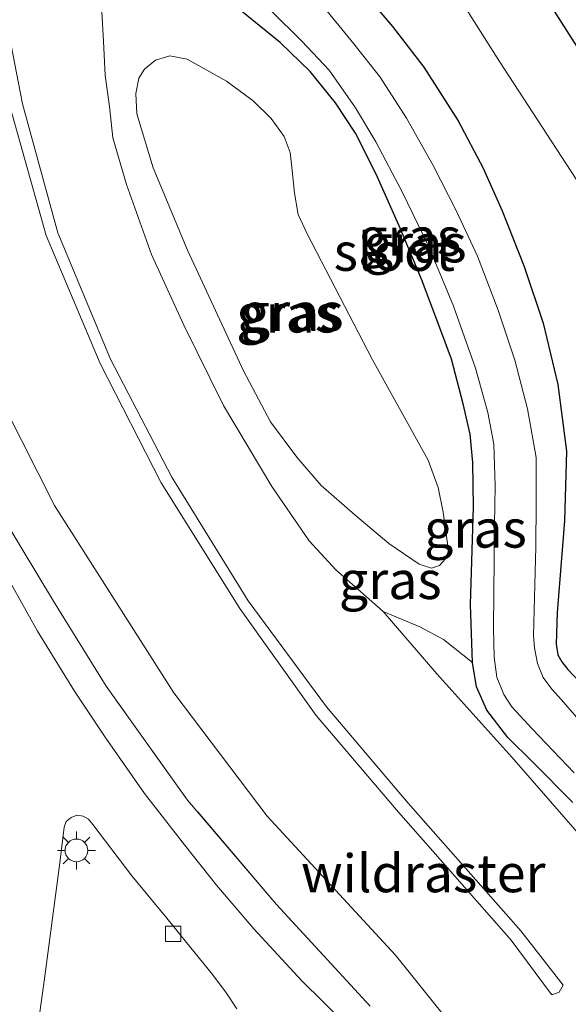
# Model space of a CAD drawing. Units: metres. Extents: x 199988 to 200110, y 355556 to 356250.
# Drawn here: x 200032 to 200068, y 356044 to 356109 of the extents above; entities that cross this region are included whole.
import ezdxf
from ezdxf.enums import TextEntityAlignment as Align

# ---------------------------------------------------------------- set-up
doc = ezdxf.new("R2010")
doc.units = ezdxf.units.M
doc.linetypes.add('IE-TERREINAFSCHEIDING', pattern=[10, 8, -2])
doc.layers.get('0').update_dxf_attribs({"lineweight": 25})
for name, color, linetype, lineweight in [('B-ME-GW-INSTEEKWATERGANG-L-B1', 10, 'Continuous', 25), ('B-ME-GW-KRUINLIJN-L-B1', 93, 'Continuous', 18), ('B-ME-GW-TEENLIJN-L-B1', 93, 'Continuous', 18), ('B-ME-IE-GRASLAND-GV-B6', 93, 'Continuous', 18), ('B-ME-IE-MEUBILAIR_WEGMEUBILAIR-LICHTMAST-S-B1', 8, 'Continuous', 18), ('B-ME-IE-TERREINAFSCHEIDING-RASTERHEKWERK-L-B1', 8, 'IE-TERREINAFSCHEIDING', 18), ('B-ME-KG-KADASTRAAL-OPNAMEDTMGRENS-L-B1', 10, 'Continuous', 25), ('B-ME-OG-WATER-GV-B6', 153, 'Continuous', 18), ('B-ME-VH-VERH_SOORT-BITUMEN-GV-B6', 8, 'IE-TERREINAFSCHEIDING-NATUURLIJK-HOUTWAL', 18), ('B-ME-VV-KOLK-S-B1', 8, 'Continuous', 18)]:
    doc.layers.add(name, color=color, linetype=linetype, lineweight=lineweight)
doc.styles.add('NLCS-ISO', font='NLCS-ISO.TTF')
doc.linetypes.add('IE-TERREINAFSCHEIDING-NATUURLIJK-HOUTWAL', pattern='A,7,-1.5,[67,NLCS.SHX,S=0.75,R=45,X=0,Y=0],-1.5,7,-1.5,[70,NLCS.SHX,S=0.75,R=0,X=0,Y=0],-1.5', length=20)

# ---------------------------------------------------------------- blocks, each defined once
blk = doc.blocks.new('kolk')
blk.add_lwpolyline([(-0.5, -0.5), (0.5, -0.5), (0.5, 0.5), (-0.5, 0.5)], close=True)
blk = doc.blocks.new('lantaarnpaal')
for p, q in [((-0.884, 0.884), (-0.53, 0.53)), ((0, 0.75), (0, 1.25)), ((0.53, 0.53), (0.884, 0.884)), ((-0.75, 0), (-1.25, 0)), ((0.75, 0), (1.25, 0)), ((-0.53, -0.53), (-0.884, -0.884)), ((0.53, -0.53), (0.884, -0.884)), ((0, -0.75), (0, -1.25))]:
    blk.add_line(p, q)
blk.add_circle((0, 0), 0.75)

msp = doc.modelspace()

# ---------------------------------------------------------------- linework, layer by layer
at = {"layer": 'B-ME-GW-INSTEEKWATERGANG-L-B1'}
for points in [[(200061.987, 356066.315, 22.968), (200061.853, 356070.135, 22.969), (200062.053, 356076.563, 22.936), (200062.011, 356079.493, 22.937), (200061.847, 356081.355, 22.939), (200061.381, 356083.358, 22.939), (200060.603, 356086.298, 22.852), (200059.778, 356088.536, 22.799), (200058.629, 356091.567, 22.761), (200057.234, 356094.922, 22.682), (200055.647, 356098.48, 22.65), (200054.293, 356101.18, 22.656), (200052.969, 356103.193, 22.66), (200051.31, 356105.244, 22.661), (200049.326, 356107.168, 22.766), (200045.756, 356110.071, 22.895), (200043.612, 356111.668, 23.056), (200042.774, 356112.139, 23.119)], [(200054.412, 356110.943, 23.638), (200056.714, 356108.214, 23.63), (200058.794, 356105.539, 23.646), (200061.055, 356101.991, 23.645), (200062.691, 356098.884, 23.648), (200063.933, 356096.066, 23.634), (200065.393, 356092.405, 23.633), (200066.634, 356088.669, 23.527), (200067.614, 356084.631, 23.369), (200068.168, 356080.25, 23.311), (200068.034, 356075.661, 23.193), (200067.563, 356069.607, 23.112), (200067.505, 356067.528, 23.148), (200067.617, 356066.82, 23.17), (200067.859, 356066.355, 23.171), (200068.27, 356065.857, 23.173), (200072.449, 356061.431, 23.119)], [(200068.591, 356057.09, 22.927), (200065.957, 356059.756, 22.959), (200064.319, 356061.367, 22.988), (200062.944, 356063.179, 23.004), (200062.248, 356064.714, 23.004), (200061.987, 356066.315, 22.968)]]:
    msp.add_polyline3d(points, dxfattribs=at)
at = {"layer": 'B-ME-GW-KRUINLIJN-L-B1'}
for points in [[(200030.298, 356113.805, 27.762), (200032.372, 356103.119, 27.789), (200034.696, 356094.627, 27.73), (200038.168, 356086.301, 27.712), (200042.195, 356078.517, 27.776), (200047.235, 356070.372, 27.735), (200052.382, 356063.406, 27.722), (200057.763, 356057.052, 27.723), (200065.178, 356048.653, 27.747), (200067.968, 356045.06, 27.622), (200067.687, 356044.603, 27.626), (200067.284, 356044.444, 27.664), (200067.179, 356044.441, 27.676), (200064.524, 356048.018, 27.781), (200057.126, 356056.469, 27.712), (200051.707, 356062.82, 27.737), (200046.672, 356069.868, 27.748), (200041.499, 356078.164, 27.791), (200037.474, 356086.014, 27.731), (200033.934, 356094.447, 27.739), (200031.524, 356103.047, 27.81), (200029.55, 356113.567, 27.763)], [(200043.23, 356093.472, 25.244), (200040.983, 356098.909, 25.248), (200039.908, 356102.464, 25.26), (200039.83, 356103.795, 25.261), (200040.035, 356104.804, 25.262), (200040.403, 356105.398, 25.229), (200041.128, 356106.007, 25.197), (200042.075, 356106.284, 25.142), (200043.201, 356106.059, 25.031), (200045.803, 356104.608, 24.804), (200047.557, 356103.32, 24.711), (200048.744, 356102.157, 24.662), (200049.585, 356100.972, 24.665), (200049.99, 356099.907, 24.664), (200050.112, 356098.737, 24.665), (200050.275, 356097.246, 24.665), (200050.517, 356095.833, 24.692), (200051.11, 356094.546, 24.693), (200055.406, 356086.267, 24.769), (200059.081, 356079.637, 24.836), (200059.725, 356077.845, 24.835), (200060.056, 356076.228, 24.782), (200060.414, 356073.664, 24.661), (200060.22, 356073.141, 24.663), (200059.828, 356072.716, 24.664), (200059.289, 356072.534, 24.756), (200058.479, 356072.79, 24.814), (200056.494, 356074.167, 25.035), (200054.256, 356076.043, 25.277), (200052.03, 356077.969, 25.339), (200050.422, 356079.849, 25.323), (200048.697, 356082.177, 25.311), (200046.911, 356085.535, 25.236), (200043.23, 356093.472, 25.244)]]:
    msp.add_polyline3d(points, dxfattribs=at)
at = {"layer": 'B-ME-GW-TEENLIJN-L-B1'}
for points in [[(200062.568, 356040.003, 23.423), (200056.919, 356047.037, 23.443), (200048.469, 356056.188, 23.425), (200042.342, 356064.323, 23.425), (200034.484, 356076.671, 23.308), (200031.207, 356083.137, 23.342), (200027.178, 356092.947, 23.401), (200024.374, 356104.346, 23.531), (200022.336, 356117.338, 23.59), (200020.923, 356130.568, 23.606), (200019.415, 356147.829, 23.546), (200018.896, 356161.679, 23.519), (200018.961, 356175.739, 23.57), (200019.339, 356189.64, 23.583), (200019.507, 356204.369, 23.604), (200019.754, 356220.684, 23.644), (200019.753, 356221.551, 23.643)], [(200037.6, 356109.178, 23.465), (200037.7, 356107.25, 23.752), (200037.819, 356104.984, 24.148), (200038.091, 356102.95, 24.509), (200038.317, 356100.883, 24.535), (200039.225, 356097.816, 24.432), (200040.855, 356093.195, 24.333), (200042.989, 356088.531, 24.34), (200045.598, 356083.25, 24.345), (200048.779, 356077.919, 24.269), (200051.23, 356074.325, 24.175), (200052.995, 356072.418, 23.951), (200056.12, 356069.669, 23.215)], [(200056.12, 356069.669, 23.215), (200059.636, 356065.565, 23.158), (200064.588, 356060.09, 23.124), (200070.668, 356053.079, 23.051), (200073.611, 356048.659, 23.069), (200074.682, 356046.355, 23.102), (200074.709, 356043.699, 23.132)], [(200056.12, 356069.669, 23.215), (200058.53, 356068.662, 23.13), (200060.087, 356067.843, 23.072), (200061.987, 356066.315, 22.968)]]:
    msp.add_polyline3d(points, dxfattribs=at)
at = {"layer": 'B-ME-IE-GRASLAND-GV-B6'}
for points in [[(200055.259, 356043.689, 23.54), (200049.086, 356050.381, 23.622), (200043.239, 356057.254, 23.591), (200037.868, 356064.763, 23.597), (200034.405, 356070.352, 23.546), (200031.116, 356075.827, 23.549), (200028.504, 356080.903, 23.499), (200025.946, 356086.784, 23.438), (200024.259, 356091.75, 23.414), (200022.832, 356097.482, 23.423), (200021.453, 356103.33, 23.496), (200019.967, 356112.079, 23.552), (200018.565, 356124.176, 23.553), (200017.501, 356136.227, 23.664), (200016.689, 356148.15, 23.663), (200016.396, 356166.244, 23.664), (200016.605, 356184.184, 23.677), (200016.961, 356205.074, 23.69), (200016.943, 356208.072, 23.703), (200017.182, 356221.081, 23.689), (200016.548, 356221.154, 23.682), (200016.813, 356233.335, 23.763), (200016.985, 356248.007, 23.726), (200016.977, 356250, 23.727)], [(200055.259, 356043.689, 23.54), (200049.086, 356050.381, 23.622), (200043.239, 356057.254, 23.591), (200037.868, 356064.763, 23.597), (200034.405, 356070.352, 23.546), (200031.116, 356075.827, 23.549), (200028.504, 356080.903, 23.499), (200025.946, 356086.784, 23.438), (200024.259, 356091.75, 23.414), (200022.832, 356097.482, 23.423), (200021.453, 356103.33, 23.496), (200019.967, 356112.079, 23.552), (200018.565, 356124.176, 23.553), (200017.501, 356136.227, 23.664), (200016.689, 356148.15, 23.663), (200016.396, 356166.244, 23.664), (200016.605, 356184.184, 23.677), (200016.961, 356205.074, 23.69), (200016.943, 356208.072, 23.703), (200017.182, 356221.081, 23.689), (200016.548, 356221.154, 23.682), (200016.813, 356233.335, 23.763), (200016.985, 356248.007, 23.726), (200016.977, 356250, 23.727)], [(200016.977, 356250, 23.727), (200019.597, 356250, 23.631), (200019.729, 356235.746, 23.62), (200019.753, 356221.551, 23.643), (200019.754, 356220.684, 23.644), (200019.507, 356204.369, 23.604), (200019.339, 356189.64, 23.583), (200018.961, 356175.739, 23.57), (200018.896, 356161.679, 23.519), (200019.415, 356147.829, 23.546), (200020.923, 356130.568, 23.606), (200022.336, 356117.338, 23.59), (200024.374, 356104.346, 23.531), (200027.178, 356092.947, 23.401), (200031.207, 356083.137, 23.342), (200034.484, 356076.671, 23.308), (200042.342, 356064.323, 23.425), (200048.469, 356056.188, 23.425), (200056.919, 356047.037, 23.443), (200062.568, 356040.003, 23.423)], [(200016.977, 356250, 23.727), (200019.597, 356250, 23.631), (200019.729, 356235.746, 23.62), (200019.753, 356221.551, 23.643), (200019.754, 356220.684, 23.644), (200019.507, 356204.369, 23.604), (200019.339, 356189.64, 23.583), (200018.961, 356175.739, 23.57), (200018.896, 356161.679, 23.519), (200019.415, 356147.829, 23.546), (200020.923, 356130.568, 23.606), (200022.336, 356117.338, 23.59), (200024.374, 356104.346, 23.531), (200027.178, 356092.947, 23.401), (200031.207, 356083.137, 23.342), (200034.484, 356076.671, 23.308), (200042.342, 356064.323, 23.425), (200048.469, 356056.188, 23.425), (200056.919, 356047.037, 23.443), (200062.568, 356040.003, 23.423)], [(200053.556, 356042.572, 23.505), (200050.765, 356045.357, 23.534), (200047.587, 356048.777, 23.535), (200045.138, 356051.657, 23.536), (200043.039, 356054.299, 23.524), (200040.411, 356057.68, 23.527), (200037.823, 356061.39, 23.51), (200035.791, 356064.424, 23.513), (200033.359, 356068.385, 23.472), (200030.798, 356072.956, 23.454), (200028.364, 356077.78, 23.466), (200025.693, 356083.729, 23.467), (200023.449, 356089.001, 23.474), (200022.019, 356093.023, 23.473), (200020.387, 356098.266, 23.506), (200019.069, 356102.87, 23.562), (200018.07, 356106.94, 23.646), (200017.071, 356111.808, 23.762), (200016.205, 356116.883, 23.764), (200014.904, 356125.084, 23.798), (200014.173, 356129.801, 23.835), (200013.141, 356137.957, 23.889), (200012.799, 356144.531, 23.884), (200012.45, 356155.666, 23.888)], [(200053.556, 356042.572, 23.505), (200050.765, 356045.357, 23.534), (200047.587, 356048.777, 23.535), (200045.138, 356051.657, 23.536), (200043.039, 356054.299, 23.524), (200040.411, 356057.68, 23.527), (200037.823, 356061.39, 23.51), (200035.791, 356064.424, 23.513), (200033.359, 356068.385, 23.472), (200030.798, 356072.956, 23.454), (200028.364, 356077.78, 23.466), (200025.693, 356083.729, 23.467), (200023.449, 356089.001, 23.474), (200022.019, 356093.023, 23.473), (200020.387, 356098.266, 23.506), (200019.069, 356102.87, 23.562), (200018.07, 356106.94, 23.646), (200017.071, 356111.808, 23.762), (200016.205, 356116.883, 23.764), (200014.904, 356125.084, 23.798), (200014.173, 356129.801, 23.835), (200013.141, 356137.957, 23.889), (200012.799, 356144.531, 23.884), (200012.45, 356155.666, 23.888)], [(200033.239, 356149.77, 23.59), (200034.142, 356137.447, 23.554), (200034.839, 356129.27, 23.559), (200036.232, 356119.143, 23.44), (200036.585, 356116.585, 23.422), (200037.201, 356112.983, 23.423), (200037.6, 356109.178, 23.465), (200037.7, 356107.25, 23.752), (200037.819, 356104.984, 24.148), (200038.091, 356102.95, 24.509), (200038.317, 356100.883, 24.535), (200039.225, 356097.816, 24.432), (200040.855, 356093.195, 24.333), (200042.989, 356088.531, 24.34), (200045.598, 356083.25, 24.345), (200048.779, 356077.919, 24.269), (200051.23, 356074.325, 24.175), (200052.995, 356072.418, 23.951), (200056.12, 356069.669, 23.215), (200059.636, 356065.565, 23.158), (200064.588, 356060.09, 23.124), (200070.668, 356053.079, 23.051)], [(200033.239, 356149.77, 23.59), (200034.142, 356137.447, 23.554), (200034.839, 356129.27, 23.559), (200036.232, 356119.143, 23.44), (200036.585, 356116.585, 23.422), (200037.201, 356112.983, 23.423), (200037.6, 356109.178, 23.465), (200037.7, 356107.25, 23.752), (200037.819, 356104.984, 24.148), (200038.091, 356102.95, 24.509), (200038.317, 356100.883, 24.535), (200039.225, 356097.816, 24.432), (200040.855, 356093.195, 24.333), (200042.989, 356088.531, 24.34), (200045.598, 356083.25, 24.345), (200048.779, 356077.919, 24.269), (200051.23, 356074.325, 24.175), (200052.995, 356072.418, 23.951), (200056.12, 356069.669, 23.215), (200059.636, 356065.565, 23.158), (200064.588, 356060.09, 23.124), (200070.668, 356053.079, 23.051)], [(200016.689, 356148.15, 23.663), (200017.501, 356136.227, 23.664), (200018.565, 356124.176, 23.553), (200019.967, 356112.079, 23.552), (200021.453, 356103.33, 23.496), (200022.832, 356097.482, 23.423), (200024.259, 356091.75, 23.414), (200025.946, 356086.784, 23.438), (200028.504, 356080.903, 23.499), (200031.116, 356075.827, 23.549), (200034.405, 356070.352, 23.546), (200037.868, 356064.763, 23.597), (200043.239, 356057.254, 23.591), (200049.086, 356050.381, 23.622), (200055.259, 356043.689, 23.54)], [(200016.689, 356148.15, 23.663), (200017.501, 356136.227, 23.664), (200018.565, 356124.176, 23.553), (200019.967, 356112.079, 23.552), (200021.453, 356103.33, 23.496), (200022.832, 356097.482, 23.423), (200024.259, 356091.75, 23.414), (200025.946, 356086.784, 23.438), (200028.504, 356080.903, 23.499), (200031.116, 356075.827, 23.549), (200034.405, 356070.352, 23.546), (200037.868, 356064.763, 23.597), (200043.239, 356057.254, 23.591), (200049.086, 356050.381, 23.622), (200055.259, 356043.689, 23.54)], [(200062.568, 356040.003, 23.423), (200056.919, 356047.037, 23.443), (200048.469, 356056.188, 23.425), (200042.342, 356064.323, 23.425), (200034.484, 356076.671, 23.308), (200031.207, 356083.137, 23.342), (200027.178, 356092.947, 23.401), (200024.374, 356104.346, 23.531), (200022.336, 356117.338, 23.59), (200020.923, 356130.568, 23.606), (200019.415, 356147.829, 23.546)], [(200062.568, 356040.003, 23.423), (200056.919, 356047.037, 23.443), (200048.469, 356056.188, 23.425), (200042.342, 356064.323, 23.425), (200034.484, 356076.671, 23.308), (200031.207, 356083.137, 23.342), (200027.178, 356092.947, 23.401), (200024.374, 356104.346, 23.531), (200022.336, 356117.338, 23.59), (200020.923, 356130.568, 23.606), (200019.415, 356147.829, 23.546)], [(200042.279, 356146.511, 23.692), (200044.251, 356141.158, 23.72), (200046.357, 356136.189, 23.74), (200048.942, 356130.742, 23.748), (200051.499, 356125.937, 23.755), (200054.435, 356120.801, 23.757), (200058.202, 356114.728, 23.755), (200063.764, 356105.913, 23.754), (200069.108, 356097.727, 23.753), (200072.763, 356091.871, 23.723), (200075.764, 356087.043, 23.728), (200078.26, 356082.934, 23.714), (200080.556, 356079.024, 23.704), (200083.044, 356074.57, 23.713), (200085.617, 356069.686, 23.712), (200088.241, 356064.446, 23.702), (200090.714, 356059.124, 23.701), (200092.587, 356054.771, 23.702), (200094.441, 356050.328, 23.691), (200096.284, 356045.307, 23.694), (200098.077, 356040.299, 23.699)], [(200042.279, 356146.511, 23.692), (200044.251, 356141.158, 23.72), (200046.357, 356136.189, 23.74), (200048.942, 356130.742, 23.748), (200051.499, 356125.937, 23.755), (200054.435, 356120.801, 23.757), (200058.202, 356114.728, 23.755), (200063.764, 356105.913, 23.754), (200069.108, 356097.727, 23.753), (200072.763, 356091.871, 23.723), (200075.764, 356087.043, 23.728), (200078.26, 356082.934, 23.714), (200080.556, 356079.024, 23.704), (200083.044, 356074.57, 23.713), (200085.617, 356069.686, 23.712), (200088.241, 356064.446, 23.702), (200090.714, 356059.124, 23.701), (200092.587, 356054.771, 23.702), (200094.441, 356050.328, 23.691), (200096.284, 356045.307, 23.694), (200098.077, 356040.299, 23.699)], [(200029.55, 356113.567, 27.763), (200031.524, 356103.047, 27.81), (200033.934, 356094.447, 27.739), (200037.474, 356086.014, 27.731), (200041.499, 356078.164, 27.791), (200046.672, 356069.868, 27.748), (200051.707, 356062.82, 27.737), (200057.126, 356056.469, 27.712), (200064.524, 356048.018, 27.781), (200067.179, 356044.441, 27.676), (200067.284, 356044.444, 27.664), (200067.687, 356044.603, 27.626), (200067.968, 356045.06, 27.622), (200065.178, 356048.653, 27.747), (200057.763, 356057.052, 27.723), (200052.382, 356063.406, 27.722), (200047.235, 356070.372, 27.735), (200042.195, 356078.517, 27.776), (200038.168, 356086.301, 27.712), (200034.696, 356094.627, 27.73), (200032.372, 356103.119, 27.789), (200030.298, 356113.805, 27.762)], [(200030.298, 356113.805, 27.762), (200032.372, 356103.119, 27.789), (200034.696, 356094.627, 27.73), (200038.168, 356086.301, 27.712), (200042.195, 356078.517, 27.776), (200047.235, 356070.372, 27.735), (200052.382, 356063.406, 27.722), (200057.763, 356057.052, 27.723), (200065.178, 356048.653, 27.747), (200067.968, 356045.06, 27.622), (200067.687, 356044.603, 27.626), (200067.284, 356044.444, 27.664), (200067.179, 356044.441, 27.676), (200064.524, 356048.018, 27.781), (200057.126, 356056.469, 27.712), (200051.707, 356062.82, 27.737), (200046.672, 356069.868, 27.748), (200041.499, 356078.164, 27.791), (200037.474, 356086.014, 27.731), (200033.934, 356094.447, 27.739), (200031.524, 356103.047, 27.81), (200029.55, 356113.567, 27.763)], [(200029.55, 356113.567, 27.763), (200031.524, 356103.047, 27.81), (200033.934, 356094.447, 27.739), (200037.474, 356086.014, 27.731), (200041.499, 356078.164, 27.791), (200046.672, 356069.868, 27.748), (200051.707, 356062.82, 27.737), (200057.126, 356056.469, 27.712), (200064.524, 356048.018, 27.781), (200067.179, 356044.441, 27.676), (200067.284, 356044.444, 27.664), (200067.687, 356044.603, 27.626), (200067.968, 356045.06, 27.622), (200065.178, 356048.653, 27.747), (200057.763, 356057.052, 27.723), (200052.382, 356063.406, 27.722), (200047.235, 356070.372, 27.735), (200042.195, 356078.517, 27.776), (200038.168, 356086.301, 27.712), (200034.696, 356094.627, 27.73), (200032.372, 356103.119, 27.789), (200030.298, 356113.805, 27.762)], [(200072.449, 356061.431, 23.119), (200068.27, 356065.857, 23.173), (200067.859, 356066.355, 23.171), (200067.617, 356066.82, 23.17), (200067.505, 356067.528, 23.148), (200067.563, 356069.607, 23.112), (200068.034, 356075.661, 23.193), (200068.168, 356080.25, 23.311), (200067.614, 356084.631, 23.369), (200066.634, 356088.669, 23.527), (200065.393, 356092.405, 23.633), (200063.933, 356096.066, 23.634), (200062.691, 356098.884, 23.648), (200061.055, 356101.991, 23.645), (200058.794, 356105.539, 23.646), (200056.714, 356108.214, 23.63), (200054.412, 356110.943, 23.638)], [(200054.412, 356110.943, 23.638), (200056.714, 356108.214, 23.63), (200058.794, 356105.539, 23.646), (200061.055, 356101.991, 23.645), (200062.691, 356098.884, 23.648), (200063.933, 356096.066, 23.634), (200065.393, 356092.405, 23.633), (200066.634, 356088.669, 23.527), (200067.614, 356084.631, 23.369), (200068.168, 356080.25, 23.311), (200068.034, 356075.661, 23.193), (200067.563, 356069.607, 23.112), (200067.505, 356067.528, 23.148), (200067.617, 356066.82, 23.17), (200067.859, 356066.355, 23.171), (200068.27, 356065.857, 23.173), (200072.449, 356061.431, 23.119)], [(200072.449, 356061.431, 23.119), (200068.27, 356065.857, 23.173), (200067.859, 356066.355, 23.171), (200067.617, 356066.82, 23.17), (200067.505, 356067.528, 23.148), (200067.563, 356069.607, 23.112), (200068.034, 356075.661, 23.193), (200068.168, 356080.25, 23.311), (200067.614, 356084.631, 23.369), (200066.634, 356088.669, 23.527), (200065.393, 356092.405, 23.633), (200063.933, 356096.066, 23.634), (200062.691, 356098.884, 23.648), (200061.055, 356101.991, 23.645), (200058.794, 356105.539, 23.646), (200056.714, 356108.214, 23.63), (200054.412, 356110.943, 23.638)], [(200045.756, 356110.071, 22.895), (200049.326, 356107.168, 22.766), (200051.31, 356105.244, 22.661), (200052.969, 356103.193, 22.66), (200054.293, 356101.18, 22.656), (200055.647, 356098.48, 22.65), (200057.234, 356094.922, 22.682), (200058.629, 356091.567, 22.761), (200059.778, 356088.536, 22.799), (200060.603, 356086.298, 22.852), (200061.381, 356083.358, 22.939), (200061.847, 356081.355, 22.939), (200062.011, 356079.493, 22.937), (200062.053, 356076.563, 22.936), (200061.853, 356070.135, 22.969), (200061.987, 356066.315, 22.968)], [(200061.987, 356066.315, 22.968), (200061.853, 356070.135, 22.969), (200062.053, 356076.563, 22.936), (200062.011, 356079.493, 22.937), (200061.847, 356081.355, 22.939), (200061.381, 356083.358, 22.939), (200060.603, 356086.298, 22.852), (200059.778, 356088.536, 22.799), (200058.629, 356091.567, 22.761), (200057.234, 356094.922, 22.682), (200055.647, 356098.48, 22.65), (200054.293, 356101.18, 22.656), (200052.969, 356103.193, 22.66), (200051.31, 356105.244, 22.661), (200049.326, 356107.168, 22.766), (200045.756, 356110.071, 22.895)], [(200061.987, 356066.315, 22.968), (200060.087, 356067.843, 23.072), (200058.53, 356068.662, 23.13), (200056.12, 356069.669, 23.215), (200052.995, 356072.418, 23.951), (200051.23, 356074.325, 24.175), (200048.779, 356077.919, 24.269), (200045.598, 356083.25, 24.345), (200042.989, 356088.531, 24.34), (200040.855, 356093.195, 24.333), (200039.225, 356097.816, 24.432), (200038.317, 356100.883, 24.535), (200038.091, 356102.95, 24.509), (200037.819, 356104.984, 24.148), (200037.7, 356107.25, 23.752), (200037.6, 356109.178, 23.465)], [(200048.746, 356109.239, 22.246), (200050.767, 356107.252, 22.246), (200052.549, 356105.349, 22.246), (200054.295, 356102.861, 22.246), (200055.632, 356100.62, 22.246), (200057.369, 356097.33, 22.246), (200059.132, 356093.649, 22.246), (200060.733, 356089.799, 22.247), (200062.186, 356085.699, 22.246), (200063.003, 356082.782, 22.246), (200063.394, 356080.691, 22.246), (200063.489, 356077.953, 22.246), (200063.442, 356075.405, 22.246), (200063.363, 356068.578, 22.247), (200063.408, 356066.679, 22.247), (200063.598, 356065.345, 22.246), (200064.061, 356064.213, 22.246), (200064.569, 356063.392, 22.246), (200065.909, 356061.941, 22.246), (200068.675, 356059.055, 22.246)], [(200070.291, 356061.048, 22.245), (200067.854, 356063.856, 22.246), (200067.216, 356064.554, 22.246), (200066.645, 356065.338, 22.246), (200066.277, 356066.247, 22.246), (200066.075, 356067.282, 22.246), (200066.012, 356068.107, 22.246), (200066.167, 356073.946, 22.246), (200066.189, 356076.821, 22.246), (200066.172, 356079.823, 22.245), (200065.604, 356083.02, 22.245), (200064.783, 356086.225, 22.245), (200063.673, 356089.528, 22.245), (200062.312, 356093.079, 22.246), (200060.907, 356096.098, 22.244), (200059.402, 356099.049, 22.244), (200057.654, 356102.187, 22.244), (200055.923, 356104.875, 22.244), (200054.18, 356107.077, 22.244), (200052.409, 356109.252, 22.244)], [(200043.23, 356093.472, 25.244), (200040.983, 356098.909, 25.248), (200039.908, 356102.464, 25.26), (200039.83, 356103.795, 25.261), (200040.035, 356104.804, 25.262), (200040.403, 356105.398, 25.229), (200041.128, 356106.007, 25.197), (200042.075, 356106.284, 25.142), (200043.201, 356106.059, 25.031), (200045.803, 356104.608, 24.804), (200047.557, 356103.32, 24.711), (200048.744, 356102.157, 24.662), (200049.585, 356100.972, 24.665), (200049.99, 356099.907, 24.664), (200050.112, 356098.737, 24.665), (200050.275, 356097.246, 24.665), (200050.517, 356095.833, 24.692), (200051.11, 356094.546, 24.693), (200055.406, 356086.267, 24.769), (200059.081, 356079.637, 24.836), (200059.725, 356077.845, 24.835), (200060.056, 356076.228, 24.782), (200060.414, 356073.664, 24.661), (200060.22, 356073.141, 24.663), (200059.828, 356072.716, 24.664), (200059.289, 356072.534, 24.756), (200058.479, 356072.79, 24.814), (200056.494, 356074.167, 25.035), (200054.256, 356076.043, 25.277), (200052.03, 356077.969, 25.339), (200050.422, 356079.849, 25.323), (200048.697, 356082.177, 25.311), (200046.911, 356085.535, 25.236), (200043.23, 356093.472, 25.244)], [(200043.23, 356093.472, 25.244), (200046.911, 356085.535, 25.236), (200048.697, 356082.177, 25.311), (200050.422, 356079.849, 25.323), (200052.03, 356077.969, 25.339), (200054.256, 356076.043, 25.277), (200056.494, 356074.167, 25.035), (200058.479, 356072.79, 24.814), (200059.289, 356072.534, 24.756), (200059.828, 356072.716, 24.664), (200060.22, 356073.141, 24.663), (200060.414, 356073.664, 24.661), (200060.056, 356076.228, 24.782), (200059.725, 356077.845, 24.835), (200059.081, 356079.637, 24.836), (200055.406, 356086.267, 24.769), (200051.11, 356094.546, 24.693), (200050.517, 356095.833, 24.692), (200050.275, 356097.246, 24.665), (200050.112, 356098.737, 24.665), (200049.99, 356099.907, 24.664), (200049.585, 356100.972, 24.665), (200048.744, 356102.157, 24.662), (200047.557, 356103.32, 24.711), (200045.803, 356104.608, 24.804), (200043.201, 356106.059, 25.031), (200042.075, 356106.284, 25.142), (200041.128, 356106.007, 25.197), (200040.403, 356105.398, 25.229), (200040.035, 356104.804, 25.262), (200039.83, 356103.795, 25.261), (200039.908, 356102.464, 25.26), (200040.983, 356098.909, 25.248), (200043.23, 356093.472, 25.244)], [(200070.668, 356053.079, 23.051), (200064.588, 356060.09, 23.124), (200059.636, 356065.565, 23.158), (200056.12, 356069.669, 23.215), (200058.53, 356068.662, 23.13), (200060.087, 356067.843, 23.072), (200061.987, 356066.315, 22.968), (200062.248, 356064.714, 23.004), (200062.944, 356063.179, 23.004), (200064.319, 356061.367, 22.988), (200065.957, 356059.756, 22.959), (200068.591, 356057.09, 22.927)], [(200070.668, 356053.079, 23.051), (200064.588, 356060.09, 23.124), (200059.636, 356065.565, 23.158), (200056.12, 356069.669, 23.215), (200058.53, 356068.662, 23.13), (200060.087, 356067.843, 23.072), (200061.987, 356066.315, 22.968), (200062.248, 356064.714, 23.004), (200062.944, 356063.179, 23.004), (200064.319, 356061.367, 22.988), (200065.957, 356059.756, 22.959), (200068.591, 356057.09, 22.927)], [(200068.591, 356057.09, 22.927), (200065.957, 356059.756, 22.959), (200064.319, 356061.367, 22.988), (200062.944, 356063.179, 23.004), (200062.248, 356064.714, 23.004), (200061.987, 356066.315, 22.968)], [(200032.553, 356036.396, 23.517), (200033.795, 356045.33, 23.422), (200034.821, 356053.112, 23.438), (200035.117, 356055.475, 23.486), (200035.249, 356055.84, 23.486), (200035.568, 356056.104, 23.487), (200035.94, 356056.253, 23.487), (200036.355, 356056.202, 23.487), (200036.706, 356055.993, 23.487), (200036.994, 356055.653, 23.473), (200039.561, 356052.262, 23.477), (200041.863, 356049.468, 23.478), (200043.452, 356047.526, 23.481), (200044.789, 356045.87, 23.482), (200045.754, 356044.611, 23.482), (200046.485, 356043.514, 23.482)]]:
    msp.add_polyline3d(points, dxfattribs=at)
at = {"layer": 'B-ME-IE-TERREINAFSCHEIDING-RASTERHEKWERK-L-B1'}
msp.add_polyline3d([(200055.259, 356043.689, 23.54), (200049.086, 356050.381, 23.622), (200043.239, 356057.254, 23.591), (200037.868, 356064.763, 23.597), (200034.405, 356070.352, 23.546), (200031.116, 356075.827, 23.549), (200028.504, 356080.903, 23.499), (200025.946, 356086.784, 23.438), (200024.259, 356091.75, 23.414), (200022.832, 356097.482, 23.423), (200021.453, 356103.33, 23.496), (200019.967, 356112.079, 23.552), (200018.565, 356124.176, 23.553), (200017.501, 356136.227, 23.664), (200016.689, 356148.15, 23.663), (200016.396, 356166.244, 23.664), (200016.605, 356184.184, 23.677), (200016.961, 356205.074, 23.69), (200016.943, 356208.072, 23.703)], dxfattribs=at)
at = {"layer": 'B-ME-KG-KADASTRAAL-OPNAMEDTMGRENS-L-B1'}
msp.add_polyline3d([(200046.761, 356148.182, 23.595), (200048.7, 356143.06, 23.61), (200050.672, 356138.319, 23.606), (200052.568, 356134.196, 23.596), (200054.596, 356130.224, 23.615), (200057.245, 356125.391, 23.58), (200059.901, 356120.876, 23.58), (200062.734, 356116.387, 23.574), (200067.015, 356109.782, 23.568), (200073.142, 356100.172, 23.567), (200078.064, 356092.305, 23.564), (200081.808, 356086.188, 23.544), (200084.575, 356081.548, 23.556), (200086.174, 356078.718, 23.534), (200087.601, 356075.994, 23.53), (200089.292, 356072.765, 23.53), (200090.649, 356070.428, 23.529), (200091.77, 356068.836, 23.529), (200094.793, 356057.768, 23.628), (200103.144, 356034.151, 23.627)], dxfattribs=at)
msp.add_polyline3d([(200046.761, 356148.182, 23.595), (200048.7, 356143.06, 23.61), (200050.672, 356138.319, 23.606), (200052.568, 356134.196, 23.596), (200054.596, 356130.224, 23.615), (200057.245, 356125.391, 23.58), (200059.901, 356120.876, 23.58), (200062.734, 356116.387, 23.574), (200067.015, 356109.782, 23.568), (200073.142, 356100.172, 23.567), (200078.064, 356092.305, 23.564), (200081.808, 356086.188, 23.544), (200084.575, 356081.548, 23.556), (200086.174, 356078.718, 23.534), (200087.601, 356075.994, 23.53), (200089.292, 356072.765, 23.53), (200090.649, 356070.428, 23.529), (200091.77, 356068.836, 23.529), (200094.793, 356057.768, 23.628), (200103.144, 356034.151, 23.627)], dxfattribs=at)
at = {"layer": 'B-ME-OG-WATER-GV-B6'}
for points in [[(200068.675, 356059.055, 22.246), (200065.909, 356061.941, 22.246), (200064.569, 356063.392, 22.246), (200064.061, 356064.213, 22.246), (200063.598, 356065.345, 22.246), (200063.408, 356066.679, 22.247), (200063.363, 356068.578, 22.247), (200063.442, 356075.405, 22.246), (200063.489, 356077.953, 22.246), (200063.394, 356080.691, 22.246), (200063.003, 356082.782, 22.246), (200062.186, 356085.699, 22.246), (200060.733, 356089.799, 22.247), (200059.132, 356093.649, 22.246), (200057.369, 356097.33, 22.246), (200055.632, 356100.62, 22.246), (200054.295, 356102.861, 22.246), (200052.549, 356105.349, 22.246), (200050.767, 356107.252, 22.246), (200048.746, 356109.239, 22.246)], [(200052.409, 356109.252, 22.244), (200054.18, 356107.077, 22.244), (200055.923, 356104.875, 22.244), (200057.654, 356102.187, 22.244), (200059.402, 356099.049, 22.244), (200060.907, 356096.098, 22.244), (200062.312, 356093.079, 22.246), (200063.673, 356089.528, 22.245), (200064.783, 356086.225, 22.245), (200065.604, 356083.02, 22.245), (200066.172, 356079.823, 22.245), (200066.189, 356076.821, 22.246), (200066.167, 356073.946, 22.246), (200066.012, 356068.107, 22.246), (200066.075, 356067.282, 22.246), (200066.277, 356066.247, 22.246), (200066.645, 356065.338, 22.246), (200067.216, 356064.554, 22.246), (200067.854, 356063.856, 22.246), (200070.291, 356061.048, 22.245)]]:
    msp.add_polyline3d(points, dxfattribs=at)
at = {"layer": 'B-ME-VH-VERH_SOORT-BITUMEN-GV-B6'}
for points in [[(200012.45, 356155.666, 23.888), (200012.799, 356144.531, 23.884), (200013.141, 356137.957, 23.889), (200014.173, 356129.801, 23.835), (200014.904, 356125.084, 23.798), (200016.205, 356116.883, 23.764), (200017.071, 356111.808, 23.762), (200018.07, 356106.94, 23.646), (200019.069, 356102.87, 23.562), (200020.387, 356098.266, 23.506), (200022.019, 356093.023, 23.473), (200023.449, 356089.001, 23.474), (200025.693, 356083.729, 23.467), (200028.364, 356077.78, 23.466), (200030.798, 356072.956, 23.454), (200033.359, 356068.385, 23.472), (200035.791, 356064.424, 23.513), (200037.823, 356061.39, 23.51), (200040.411, 356057.68, 23.527), (200043.039, 356054.299, 23.524), (200045.138, 356051.657, 23.536), (200047.587, 356048.777, 23.535), (200050.765, 356045.357, 23.534), (200053.556, 356042.572, 23.505)], [(200012.45, 356155.666, 23.888), (200012.799, 356144.531, 23.884), (200013.141, 356137.957, 23.889), (200014.173, 356129.801, 23.835), (200014.904, 356125.084, 23.798), (200016.205, 356116.883, 23.764), (200017.071, 356111.808, 23.762), (200018.07, 356106.94, 23.646), (200019.069, 356102.87, 23.562), (200020.387, 356098.266, 23.506), (200022.019, 356093.023, 23.473), (200023.449, 356089.001, 23.474), (200025.693, 356083.729, 23.467), (200028.364, 356077.78, 23.466), (200030.798, 356072.956, 23.454), (200033.359, 356068.385, 23.472), (200035.791, 356064.424, 23.513), (200037.823, 356061.39, 23.51), (200040.411, 356057.68, 23.527), (200043.039, 356054.299, 23.524), (200045.138, 356051.657, 23.536), (200047.587, 356048.777, 23.535), (200050.765, 356045.357, 23.534), (200053.556, 356042.572, 23.505)], [(200012.45, 356155.666, 23.888), (200012.799, 356144.531, 23.884), (200013.141, 356137.957, 23.889), (200014.173, 356129.801, 23.835), (200014.904, 356125.084, 23.798), (200016.205, 356116.883, 23.764), (200017.071, 356111.808, 23.762), (200018.07, 356106.94, 23.646), (200019.069, 356102.87, 23.562), (200020.387, 356098.266, 23.506), (200022.019, 356093.023, 23.473), (200023.449, 356089.001, 23.474), (200025.693, 356083.729, 23.467), (200028.364, 356077.78, 23.466), (200030.798, 356072.956, 23.454), (200033.359, 356068.385, 23.472), (200035.791, 356064.424, 23.513), (200037.823, 356061.39, 23.51), (200040.411, 356057.68, 23.527), (200043.039, 356054.299, 23.524), (200045.138, 356051.657, 23.536), (200047.587, 356048.777, 23.535), (200050.765, 356045.357, 23.534), (200053.556, 356042.572, 23.505)], [(200012.45, 356155.666, 23.888), (200012.799, 356144.531, 23.884), (200013.141, 356137.957, 23.889), (200014.173, 356129.801, 23.835), (200014.904, 356125.084, 23.798), (200016.205, 356116.883, 23.764), (200017.071, 356111.808, 23.762), (200018.07, 356106.94, 23.646), (200019.069, 356102.87, 23.562), (200020.387, 356098.266, 23.506), (200022.019, 356093.023, 23.473), (200023.449, 356089.001, 23.474), (200025.693, 356083.729, 23.467), (200028.364, 356077.78, 23.466), (200030.798, 356072.956, 23.454), (200033.359, 356068.385, 23.472), (200035.791, 356064.424, 23.513), (200037.823, 356061.39, 23.51), (200040.411, 356057.68, 23.527), (200043.039, 356054.299, 23.524), (200045.138, 356051.657, 23.536), (200047.587, 356048.777, 23.535), (200050.765, 356045.357, 23.534), (200053.556, 356042.572, 23.505)], [(200046.761, 356148.182, 23.595), (200048.7, 356143.06, 23.61), (200050.672, 356138.319, 23.606), (200052.568, 356134.196, 23.596), (200054.596, 356130.224, 23.615), (200057.245, 356125.391, 23.58), (200059.901, 356120.876, 23.58), (200062.734, 356116.387, 23.574), (200067.015, 356109.782, 23.568), (200073.142, 356100.172, 23.567), (200078.064, 356092.305, 23.564), (200081.808, 356086.188, 23.544), (200084.575, 356081.548, 23.556), (200086.174, 356078.718, 23.534), (200087.601, 356075.994, 23.53), (200089.292, 356072.765, 23.53), (200090.649, 356070.428, 23.529), (200091.77, 356068.836, 23.529), (200094.793, 356057.768, 23.628), (200103.144, 356034.151, 23.627)], [(200046.761, 356148.182, 23.595), (200048.7, 356143.06, 23.61), (200050.672, 356138.319, 23.606), (200052.568, 356134.196, 23.596), (200054.596, 356130.224, 23.615), (200057.245, 356125.391, 23.58), (200059.901, 356120.876, 23.58), (200062.734, 356116.387, 23.574), (200067.015, 356109.782, 23.568), (200073.142, 356100.172, 23.567), (200078.064, 356092.305, 23.564), (200081.808, 356086.188, 23.544), (200084.575, 356081.548, 23.556), (200086.174, 356078.718, 23.534), (200087.601, 356075.994, 23.53), (200089.292, 356072.765, 23.53), (200090.649, 356070.428, 23.529), (200091.77, 356068.836, 23.529), (200094.793, 356057.768, 23.628), (200103.144, 356034.151, 23.627)], [(200098.077, 356040.299, 23.699), (200096.284, 356045.307, 23.694), (200094.441, 356050.328, 23.691), (200092.587, 356054.771, 23.702), (200090.714, 356059.124, 23.701), (200088.241, 356064.446, 23.702), (200085.617, 356069.686, 23.712), (200083.044, 356074.57, 23.713), (200080.556, 356079.024, 23.704), (200078.26, 356082.934, 23.714), (200075.764, 356087.043, 23.728), (200072.763, 356091.871, 23.723), (200069.108, 356097.727, 23.753), (200063.764, 356105.913, 23.754), (200058.202, 356114.728, 23.755), (200054.435, 356120.801, 23.757), (200051.499, 356125.937, 23.755), (200048.942, 356130.742, 23.748), (200046.357, 356136.189, 23.74), (200044.251, 356141.158, 23.72), (200042.279, 356146.511, 23.692)], [(200098.077, 356040.299, 23.699), (200096.284, 356045.307, 23.694), (200094.441, 356050.328, 23.691), (200092.587, 356054.771, 23.702), (200090.714, 356059.124, 23.701), (200088.241, 356064.446, 23.702), (200085.617, 356069.686, 23.712), (200083.044, 356074.57, 23.713), (200080.556, 356079.024, 23.704), (200078.26, 356082.934, 23.714), (200075.764, 356087.043, 23.728), (200072.763, 356091.871, 23.723), (200069.108, 356097.727, 23.753), (200063.764, 356105.913, 23.754), (200058.202, 356114.728, 23.755), (200054.435, 356120.801, 23.757), (200051.499, 356125.937, 23.755), (200048.942, 356130.742, 23.748), (200046.357, 356136.189, 23.74), (200044.251, 356141.158, 23.72), (200042.279, 356146.511, 23.692)], [(200046.485, 356043.514, 23.482), (200045.754, 356044.611, 23.482), (200044.789, 356045.87, 23.482), (200043.452, 356047.526, 23.481), (200041.863, 356049.468, 23.478), (200039.561, 356052.262, 23.477), (200036.994, 356055.653, 23.473), (200036.706, 356055.993, 23.487), (200036.355, 356056.202, 23.487), (200035.94, 356056.253, 23.487), (200035.568, 356056.104, 23.487), (200035.249, 356055.84, 23.486), (200035.117, 356055.475, 23.486), (200034.821, 356053.112, 23.438), (200033.795, 356045.33, 23.422), (200032.553, 356036.396, 23.517)], [(200046.485, 356043.514, 23.482), (200045.754, 356044.611, 23.482), (200044.789, 356045.87, 23.482), (200043.452, 356047.526, 23.481), (200041.863, 356049.468, 23.478), (200039.561, 356052.262, 23.477), (200036.994, 356055.653, 23.473), (200036.706, 356055.993, 23.487), (200036.355, 356056.202, 23.487), (200035.94, 356056.253, 23.487), (200035.568, 356056.104, 23.487), (200035.249, 356055.84, 23.486), (200035.117, 356055.475, 23.486), (200034.821, 356053.112, 23.438), (200033.795, 356045.33, 23.422), (200032.553, 356036.396, 23.517)], [(200046.485, 356043.514, 23.482), (200045.754, 356044.611, 23.482), (200044.789, 356045.87, 23.482), (200043.452, 356047.526, 23.481), (200041.863, 356049.468, 23.478), (200039.561, 356052.262, 23.477), (200036.994, 356055.653, 23.473), (200036.706, 356055.993, 23.487), (200036.355, 356056.202, 23.487), (200035.94, 356056.253, 23.487), (200035.568, 356056.104, 23.487), (200035.249, 356055.84, 23.486), (200035.117, 356055.475, 23.486), (200034.821, 356053.112, 23.438), (200033.795, 356045.33, 23.422), (200032.553, 356036.396, 23.517)], [(200046.485, 356043.514, 23.482), (200045.754, 356044.611, 23.482), (200044.789, 356045.87, 23.482), (200043.452, 356047.526, 23.481), (200041.863, 356049.468, 23.478), (200039.561, 356052.262, 23.477), (200036.994, 356055.653, 23.473), (200036.706, 356055.993, 23.487), (200036.355, 356056.202, 23.487), (200035.94, 356056.253, 23.487), (200035.568, 356056.104, 23.487), (200035.249, 356055.84, 23.486), (200035.117, 356055.475, 23.486), (200034.821, 356053.112, 23.438), (200033.795, 356045.33, 23.422), (200032.553, 356036.396, 23.517)]]:
    msp.add_polyline3d(points, dxfattribs=at)

# ---------------------------------------------------------------- block references
at = {"layer": 'B-ME-IE-MEUBILAIR_WEGMEUBILAIR-LICHTMAST-S-B1', "rotation": 90}
msp.add_blockref('lantaarnpaal', (200035.923, 356053.939, 23.629), dxfattribs=at)
at = {"layer": 'B-ME-VV-KOLK-S-B1', "rotation": 90}
msp.add_blockref('kolk', (200042.289, 356048.448, 23.593), dxfattribs=at)

# ---------------------------------------------------------------- texts
at = {"layer": 'B-ME-IE-GRASLAND-GV-B6', "ltscale": 0.2, "style": 'NLCS-ISO'}
for p in [(200057.862, 356094.364), (200058.218, 356093.927), (200049.826, 356089.305), (200050.122, 356089.409), (200050.122, 356089.409), (200062.184, 356075.134), (200062.184, 356075.134), (200056.576, 356071.747), (200056.576, 356071.747)]:
    msp.add_text('gras', height=2.5, dxfattribs=at).set_placement(p, align=Align.MIDDLE_CENTER)
at = {"layer": 'B-ME-IE-TERREINAFSCHEIDING-RASTERHEKWERK-L-B1', "ltscale": 0.2, "style": 'NLCS-ISO'}
msp.add_text('wildraster', height=2.5, dxfattribs=at).set_placement((200058.753, 356052.434), align=Align.MIDDLE_CENTER)
at = {"layer": 'B-ME-OG-WATER-GV-B6', "ltscale": 0.2, "style": 'NLCS-ISO'}
msp.add_text('sloot', height=2.5, dxfattribs=at).set_placement((200056.843, 356093.368), align=Align.MIDDLE_CENTER)

doc.saveas('drawing.dxf')
